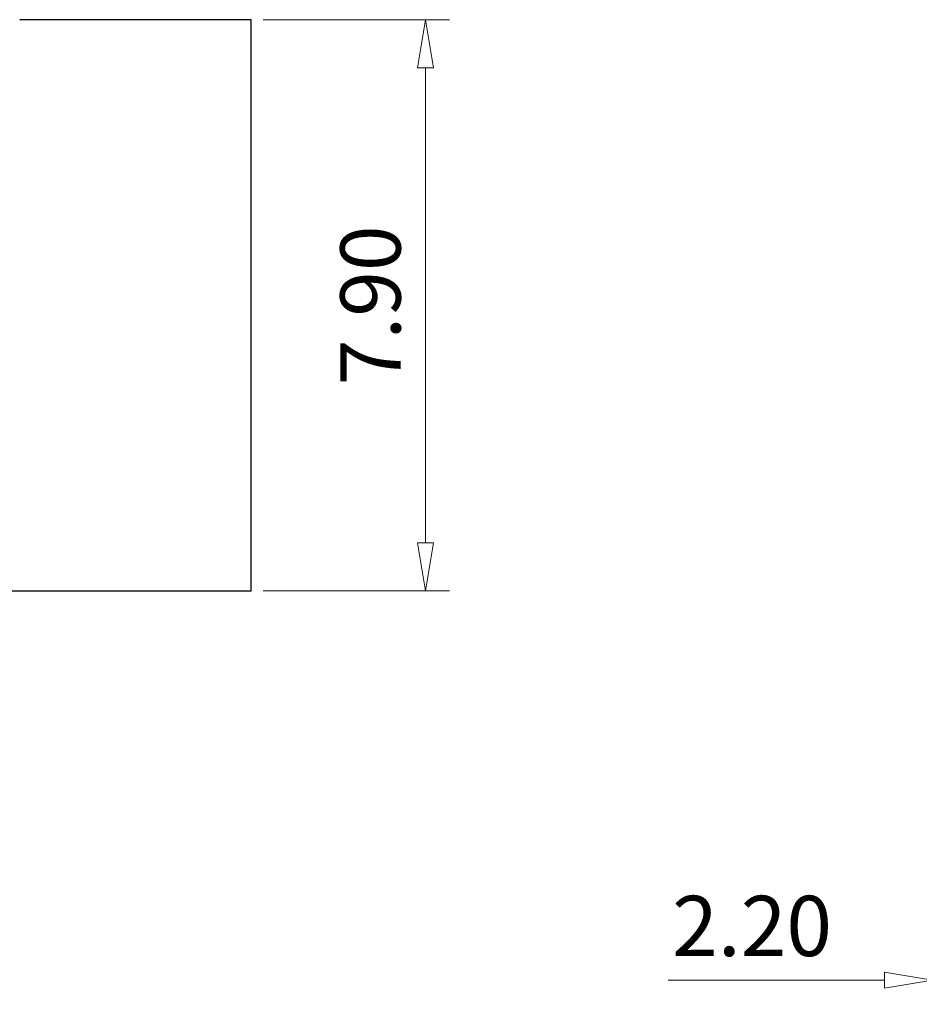
# Model space of a CAD drawing. Units: millimetres. Extents: x 2561 to 2858, y -801 to -588.
# Drawn here: x 2623 to 2660, y -727 to -686 of the extents above; entities that cross this region are included whole.
import ezdxf

# ---------------------------------------------------------------- set-up
doc = ezdxf.new("R2010")
doc.units = ezdxf.units.MM
doc.layers.add('dim', color=31, linetype='Continuous', lineweight=9)
doc.styles.add('iso-2021', font='iso.shx', dxfattribs={"width": 0.8, "oblique": 5, "height": 2.5})
doc.dimstyles.get("Standard").update_dxf_attribs({"dimtxt": 2.5, "dimasz": 2, "dimexe": 1, "dimexo": 0.5, "dimgap": 1, "dimtad": 1, "dimzin": 0, "dimdsep": 46, "dimtxsty": 'iso-2021', "dimblk": 'CLOSEDBLANK', "dimcen": 0.09, "dimclrd": 256, "dimclre": 256, "dimclrt": 256, "dimadec": 1, "dimazin": 0, "dimtfac": 1, "dimtmove": 0, "dimatfit": 0, "dimldrblk": 'CLOSEDBLANK', "dimfxl": 1, "dimtolj": 1, "dimtzin": 0, "dimlwd": -1, "dimlwe": -1, "dimarcsym": 0})

# ---------------------------------------------------------------- blocks, each defined once
blk = doc.blocks.new('_ClosedBlank')
at = {"color": 0, "linetype": 'ByBlock', "lineweight": -2}
for p, q in [((-1, 0.167), (0, 0)), ((-1, 0.167), (-1, -0.167)), ((0, 0), (-1, -0.167))]:
    blk.add_line(p, q, dxfattribs=at)
blk = doc.blocks.new('*D284')
at = {"layer": 'Defpoints', "color": 0, "transparency": 16777216}
for p in [(2660.915, -709.599), (2667.515, -721.882), (2667.515, -725.747)]:
    blk.add_point(p, dxfattribs=at)
at = {"layer": 'dim', "transparency": 16777216}
for p, q in [((2660.915, -710.099), (2660.915, -726.747)), ((2667.515, -722.382), (2667.515, -726.747)), ((2658.915, -725.747), (2649.943, -725.747)), ((2667.515, -725.747), (2660.915, -725.747)), ((2669.515, -725.747), (2671.515, -725.747))]:
    blk.add_line(p, q, dxfattribs=at)
at = {"layer": 'dim', "transparency": 16777216, "xscale": 2, "yscale": 2, "zscale": 2}
blk.add_blockref('_ClosedBlank', (2660.915, -725.747), dxfattribs=at)
at = {"layer": 'dim', "transparency": 16777216, "xscale": 2, "yscale": 2, "zscale": 2, "rotation": 180}
blk.add_blockref('_ClosedBlank', (2667.515, -725.747), dxfattribs=at)
at = {"layer": 'dim', "transparency": 16777216, "insert": (2653.429, -723.496), "char_height": 2.5, "attachment_point": 5, "style": 'iso-2021'}
blk.add_mtext('\\A1;2.20', dxfattribs=at)
blk = doc.blocks.new('*D273')
at = {"layer": 'Defpoints', "color": 0, "transparency": 16777216}
for p in [(2632.66, -685.899), (2632.66, -709.599), (2639.886, -709.599)]:
    blk.add_point(p, dxfattribs=at)
at = {"layer": 'dim', "transparency": 16777216}
for p, q in [((2633.16, -685.899), (2640.886, -685.899)), ((2639.886, -687.899), (2639.886, -707.599)), ((2633.16, -709.599), (2640.886, -709.599))]:
    blk.add_line(p, q, dxfattribs=at)
at = {"layer": 'dim', "transparency": 16777216, "xscale": 2, "yscale": 2, "zscale": 2}
for p, rotation in [((2639.886, -685.899), 90), ((2639.886, -709.599), 270)]:
    blk.add_blockref('_ClosedBlank', p, dxfattribs=dict(at, rotation=rotation))
at = {"layer": 'dim', "transparency": 16777216, "insert": (2637.604, -697.749), "char_height": 2.5, "attachment_point": 5, "rotation": 90, "style": 'iso-2021'}
blk.add_mtext('\\A1;7.90', dxfattribs=at)

msp = doc.modelspace()

# ---------------------------------------------------------------- linework, layer by layer
at = {"color": 7, "linetype": 'Continuous'}
for p, q in [((2632.66, -685.899), (2623.06, -685.899)), ((2632.66, -709.599), (2632.66, -685.899)), ((2602.36, -709.599), (2632.66, -709.599))]:
    msp.add_line(p, q, dxfattribs=at)

# ---------------------------------------------------------------- dimensions: what is measured, and where the dimension line sits
at = {"layer": 'dim'}
dim = msp.add_linear_dim(base=(2639.886, -709.599), p1=(2632.66, -685.899), p2=(2632.66, -709.599), angle=90, dimstyle='Standard', override={"dimlfac": 0.333333}, dxfattribs=at)
dim.commit()
dim.dimension.update_dxf_attribs({"geometry": '*D273', "text_midpoint": (2637.604, -697.749)})
dim = msp.add_linear_dim(base=(2667.515, -725.747), p1=(2660.915, -709.599), p2=(2667.515, -721.882), dimstyle='Standard', override={"dimlfac": 0.333333}, dxfattribs=at)
dim.commit()
dim.dimension.update_dxf_attribs({"geometry": '*D284', "text_midpoint": (2653.429, -725.747), "dimtype": 160})

doc.saveas('drawing.dxf')
